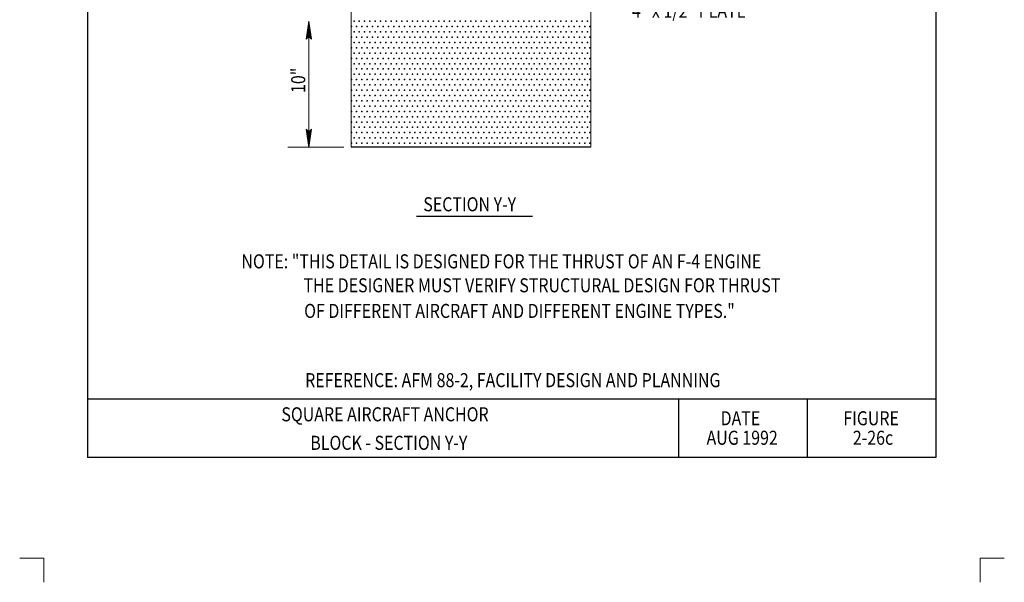
# Model space of a CAD drawing. Units: feet. Extents: x -5.5 to 2.9, y -12.9 to -1.7.
# Drawn here: x -5.5 to 2.9, y -12.9 to -8.1 of the extents above; entities that cross this region are included whole.
import ezdxf
from ezdxf.enums import TextEntityAlignment as Align

# ---------------------------------------------------------------- set-up
doc = ezdxf.new("R2010")
doc.units = ezdxf.units.FT
doc.header["$MEASUREMENT"] = 0
doc.layers.get('DEFPOINTS').update_dxf_attribs({"lineweight": 0})
for name, color, linetype, lineweight in [('_0', 7, 'Continuous', 0), ('DIM', 7, 'Continuous', 0), ('Level 10', 7, 'Continuous', 0), ('Level 8', 7, 'Continuous', 0), ('Level 9', 7, 'Continuous', 0), ('NOTES', 7, 'Continuous', 0), ('REF', 7, 'Continuous', 0)]:
    doc.layers.add(name, color=color, linetype=linetype, lineweight=lineweight)
doc.styles.add('Style-Arial', font='txt')

# ---------------------------------------------------------------- blocks, each defined once
blk = doc.blocks.new('LARROW')
at = {"layer": 'REF', "color": 7, "linetype": 'Continuous', "lineweight": 13, "flags": 128}
blk.add_lwpolyline([(-0.01303, 0.00189), (0, 0), (-0.01302, -0.00189), (-0.01261, -0.00157), (-0.01204, -0.00101), (-0.01176, -0.00049), (-0.01169, 0), (-0.01179, 0.00055), (-0.01209, 0.00109), (-0.01268, 0.00162), (-0.01303, 0.00189), (-0.00039, 0.00002), (-0.0126, -0.00176), (-0.01223, -0.00148), (-0.01162, -0.00091), (-0.01143, -0.00017), (-0.01156, 0.00057), (-0.01192, 0.00108), (-0.01234, 0.0015), (-0.01264, 0.00173), (-0.00107, 0.00002), (-0.01205, -0.00155), (-0.01167, -0.0013), (-0.01147, -0.00098), (-0.01125, -0.00056), (-0.01114, 0.00002), (-0.0112, 0.0005), (-0.01143, 0.00088), (-0.0119, 0.00118), (-0.01221, 0.00154), (-0.00188, 0.00002), (-0.01145, -0.00132), (-0.01102, -0.00079), (-0.0109, -0.00015), (-0.01096, 0.00057), (-0.01178, 0.00135), (-0.00277, 0.00006), (-0.0109, -0.00107), (-0.01078, -0.0007), (-0.01053, -0.00009), (-0.01069, 0.00055), (-0.01133, 0.00112), (-0.00359, 0.00006), (-0.0106, -0.00083), (-0.01038, -0.00038), (-0.01027, 0.00011), (-0.01076, 0.00088), (-0.00457, 0.00006), (-0.01018, -0.00062), (-0.01002, -0.00028), (-0.00998, 0.00011), (-0.01038, 0.00067), (-0.00574, 0.00006), (-0.00982, -0.0004), (-0.00971, 0.00014), (-0.01008, 0.00046), (-0.0067, 0.00006), (-0.00955, -0.00024), (-0.00961, 0.00027), (-0.00768, 0.00006), (-0.00944, -0.00007), (-0.00949, 0.00008), (-0.00889, 0.00008)], dxfattribs=at)

msp = doc.modelspace()

# ---------------------------------------------------------------- linework, layer by layer
at = {"layer": '_0', "color": 7, "linetype": 'Continuous', "lineweight": 13}
for p, q in [((-5.2877, -12.6529), (-5.4942, -12.6529)), ((-5.2877, -12.6529), (-5.2877, -12.8594)), ((2.9189, -12.6529), (2.7123, -12.6529)), ((2.7123, -12.6529), (2.7123, -12.8594))]:
    msp.add_line(p, q, dxfattribs=at)
at = {"layer": '_0', "color": 7, "linetype": 'Continuous', "lineweight": 13, "flags": 128}
for points in [[(-2.6627, -9.1409), (-2.6627, -7.0975), (-2.7598, -7.1256), (-2.5487, -6.971), (-2.7444, -7.0412), (-2.6627, -6.9616), (-2.6627, -5.2409)], [(-0.6127, -5.2409), (-0.6127, -6.9632), (-0.6944, -7.0428), (-0.4987, -6.9725), (-0.7098, -7.1272), (-0.6127, -7.0991), (-0.6127, -9.1409)]]:
    msp.add_lwpolyline(points, dxfattribs=at)
at = {"layer": '_0', "color": 7, "linetype": 'Continuous', "lineweight": 30, "flags": 128}
msp.add_lwpolyline([(-0.6127, -9.1409), (-2.6627, -9.1409)], dxfattribs=at)
at = {"layer": '_0', "color": 7, "linetype": 'Continuous', "lineweight": 30}
msp.add_point((-4.9127, -11.7909), dxfattribs=at)
at = {"layer": 'DEFPOINTS', "color": 7, "linetype": 'Continuous', "lineweight": 30}
for p, q in [((-4.9127, -11.7909), (-4.9127, -2.6909)), ((2.3373, -11.7909), (2.3373, -2.6909)), ((-4.9127, -11.2909), (2.3373, -11.2909)), ((0.1373, -11.7909), (0.1373, -11.2909)), ((1.2373, -11.7909), (1.2373, -11.2909)), ((-4.9127, -11.7909), (2.3373, -11.7909))]:
    msp.add_line(p, q, dxfattribs=at)
at = {"layer": 'DIM', "color": 7, "linetype": 'Continuous', "lineweight": 30}
msp.add_line((-2.6627, -9.1409), (-2.6627, -9.1409), dxfattribs=at)
at = {"layer": 'REF', "color": 7, "linetype": 'Continuous', "lineweight": 13}
for p, q in [((-3.0233, -9.1436), (-3.0233, -8.0633)), ((-2.7252, -9.1409), (-3.2033, -9.1409))]:
    msp.add_line(p, q, dxfattribs=at)
at = {"layer": 'REF', "color": 7, "linetype": 'Continuous', "lineweight": 30}
msp.add_line((-2.1044, -9.7317), (-1.1125, -9.7317), dxfattribs=at)
for p in [(-2.6377, -8.0654), (-2.5924, -8.0654), (-2.547, -8.0654), (-2.5017, -8.0654), (-2.4564, -8.0654), (-2.4111, -8.0654), (-2.3658, -8.0654), (-2.3205, -8.0654), (-2.2752, -8.0654), (-2.2299, -8.0654), (-2.1845, -8.0654), (-2.1392, -8.0654), (-2.0939, -8.0654), (-2.0486, -8.0654), (-2.0033, -8.0654), (-1.958, -8.0654), (-1.9127, -8.0654), (-1.8674, -8.0654), (-1.822, -8.0654), (-1.7767, -8.0654), (-1.7314, -8.0654), (-1.6861, -8.0654), (-1.6408, -8.0654), (-1.5955, -8.0654), (-1.5502, -8.0654), (-1.5049, -8.0654), (-1.4595, -8.0654), (-1.4142, -8.0654), (-1.3689, -8.0654), (-1.3236, -8.0654), (-1.2783, -8.0654), (-1.233, -8.0654), (-1.1877, -8.0654), (-1.1424, -8.0654), (-1.097, -8.0654), (-1.0517, -8.0654), (-1.0064, -8.0654), (-0.9611, -8.0654), (-0.9158, -8.0654), (-0.8705, -8.0654), (-0.8252, -8.0654), (-0.7799, -8.0654), (-0.7345, -8.0654), (-0.6892, -8.0654), (-0.6439, -8.0654), (-2.6603, -8.1107), (-2.6377, -8.156), (-2.615, -8.1107), (-2.5924, -8.156), (-2.5697, -8.1107), (-2.547, -8.156), (-2.5244, -8.1107), (-2.5017, -8.156), (-2.4791, -8.1107), (-2.4564, -8.156), (-2.4338, -8.1107), (-2.4111, -8.156), (-2.3884, -8.1107), (-2.3658, -8.156), (-2.3431, -8.1107), (-2.3205, -8.156), (-2.2978, -8.1107), (-2.2752, -8.156), (-2.2525, -8.1107), (-2.2299, -8.156), (-2.2072, -8.1107), (-2.1845, -8.156), (-2.1619, -8.1107), (-2.1392, -8.156), (-2.1166, -8.1107), (-2.0939, -8.156), (-2.0713, -8.1107), (-2.0486, -8.156), (-2.0259, -8.1107), (-2.0033, -8.156), (-1.9806, -8.1107), (-1.958, -8.156), (-1.9353, -8.1107), (-1.9127, -8.156), (-1.89, -8.1107), (-1.8674, -8.156), (-1.8447, -8.1107), (-1.822, -8.156), (-1.7994, -8.1107), (-1.7767, -8.156), (-1.7541, -8.1107), (-1.7314, -8.156), (-1.7088, -8.1107), (-1.6861, -8.156), (-1.6634, -8.1107), (-1.6408, -8.156), (-1.6181, -8.1107), (-1.5955, -8.156), (-1.5728, -8.1107), (-1.5502, -8.156), (-1.5275, -8.1107), (-1.5049, -8.156), (-1.4822, -8.1107), (-1.4595, -8.156), (-1.4369, -8.1107), (-1.4142, -8.156), (-1.3916, -8.1107), (-1.3689, -8.156), (-1.3463, -8.1107), (-1.3236, -8.156), (-1.3009, -8.1107), (-1.2783, -8.156), (-1.2556, -8.1107), (-1.233, -8.156), (-1.2103, -8.1107), (-1.1877, -8.156), (-1.165, -8.1107), (-1.1424, -8.156), (-1.1197, -8.1107), (-1.097, -8.156), (-1.0744, -8.1107), (-1.0517, -8.156), (-1.0291, -8.1107), (-1.0064, -8.156), (-0.9838, -8.1107), (-0.9611, -8.156), (-0.9384, -8.1107), (-0.9158, -8.156), (-0.8931, -8.1107), (-0.8705, -8.156), (-0.8478, -8.1107), (-0.8252, -8.156), (-0.8025, -8.1107), (-0.7799, -8.156), (-0.7572, -8.1107), (-0.7345, -8.156), (-0.7119, -8.1107), (-0.6892, -8.156), (-0.6666, -8.1107), (-0.6439, -8.156), (-0.6213, -8.1107), (-2.6603, -8.2013), (-2.615, -8.2013), (-2.5697, -8.2013), (-2.5244, -8.2013), (-2.4791, -8.2013), (-2.4338, -8.2013), (-2.3884, -8.2013), (-2.3431, -8.2013), (-2.2978, -8.2013), (-2.2525, -8.2013), (-2.2072, -8.2013), (-2.1619, -8.2013), (-2.1166, -8.2013), (-2.0713, -8.2013), (-2.0259, -8.2013), (-1.9806, -8.2013), (-1.9353, -8.2013), (-1.89, -8.2013), (-1.8447, -8.2013), (-1.7994, -8.2013), (-1.7541, -8.2013), (-1.7088, -8.2013), (-1.6634, -8.2013), (-1.6181, -8.2013), (-1.5728, -8.2013), (-1.5275, -8.2013), (-1.4822, -8.2013), (-1.4369, -8.2013), (-1.3916, -8.2013), (-1.3463, -8.2013), (-1.3009, -8.2013), (-1.2556, -8.2013), (-1.2103, -8.2013), (-1.165, -8.2013), (-1.1197, -8.2013), (-1.0744, -8.2013), (-1.0291, -8.2013), (-0.9838, -8.2013), (-0.9384, -8.2013), (-0.8931, -8.2013), (-0.8478, -8.2013), (-0.8025, -8.2013), (-0.7572, -8.2013), (-0.7119, -8.2013), (-0.6666, -8.2013), (-0.6213, -8.2013), (-2.6603, -8.2919), (-2.6377, -8.2466), (-2.615, -8.2919), (-2.5924, -8.2466), (-2.5697, -8.2919), (-2.547, -8.2466), (-2.5244, -8.2919), (-2.5017, -8.2466), (-2.4791, -8.2919), (-2.4564, -8.2466), (-2.4338, -8.2919), (-2.4111, -8.2466), (-2.3884, -8.2919), (-2.3658, -8.2466), (-2.3431, -8.2919), (-2.3205, -8.2466), (-2.2978, -8.2919), (-2.2752, -8.2466), (-2.2525, -8.2919), (-2.2299, -8.2466), (-2.2072, -8.2919), (-2.1845, -8.2466), (-2.1619, -8.2919), (-2.1392, -8.2466), (-2.1166, -8.2919), (-2.0939, -8.2466), (-2.0713, -8.2919), (-2.0486, -8.2466), (-2.0259, -8.2919), (-2.0033, -8.2466), (-1.9806, -8.2919), (-1.958, -8.2466), (-1.9353, -8.2919), (-1.9127, -8.2466), (-1.89, -8.2919), (-1.8674, -8.2466), (-1.8447, -8.2919), (-1.822, -8.2466), (-1.7994, -8.2919), (-1.7767, -8.2466), (-1.7541, -8.2919), (-1.7314, -8.2466), (-1.7088, -8.2919), (-1.6861, -8.2466), (-1.6634, -8.2919), (-1.6408, -8.2466), (-1.6181, -8.2919), (-1.5955, -8.2466), (-1.5728, -8.2919), (-1.5502, -8.2466), (-1.5275, -8.2919), (-1.5049, -8.2466), (-1.4822, -8.2919), (-1.4595, -8.2466), (-1.4369, -8.2919), (-1.4142, -8.2466), (-1.3916, -8.2919), (-1.3689, -8.2466), (-1.3463, -8.2919), (-1.3236, -8.2466), (-1.3009, -8.2919), (-1.2783, -8.2466), (-1.2556, -8.2919), (-1.233, -8.2466), (-1.2103, -8.2919), (-1.1877, -8.2466), (-1.165, -8.2919), (-1.1424, -8.2466), (-1.1197, -8.2919), (-1.097, -8.2466), (-1.0744, -8.2919), (-1.0517, -8.2466), (-1.0291, -8.2919), (-1.0064, -8.2466), (-0.9838, -8.2919), (-0.9611, -8.2466), (-0.9384, -8.2919), (-0.9158, -8.2466), (-0.8931, -8.2919), (-0.8705, -8.2466), (-0.8478, -8.2919), (-0.8252, -8.2466), (-0.8025, -8.2919), (-0.7799, -8.2466), (-0.7572, -8.2919), (-0.7345, -8.2466), (-0.7119, -8.2919), (-0.6892, -8.2466), (-0.6666, -8.2919), (-0.6439, -8.2466), (-0.6213, -8.2919), (-2.6603, -8.3825), (-2.6377, -8.3372), (-2.615, -8.3825), (-2.5924, -8.3372), (-2.5697, -8.3825), (-2.547, -8.3372), (-2.5244, -8.3825), (-2.5017, -8.3372), (-2.4791, -8.3825), (-2.4564, -8.3372), (-2.4338, -8.3825), (-2.4111, -8.3372), (-2.3884, -8.3825), (-2.3658, -8.3372), (-2.3431, -8.3825), (-2.3205, -8.3372), (-2.2978, -8.3825), (-2.2752, -8.3372), (-2.2525, -8.3825), (-2.2299, -8.3372), (-2.2072, -8.3825), (-2.1845, -8.3372), (-2.1619, -8.3825), (-2.1392, -8.3372), (-2.1166, -8.3825), (-2.0939, -8.3372), (-2.0713, -8.3825), (-2.0486, -8.3372), (-2.0259, -8.3825), (-2.0033, -8.3372), (-1.9806, -8.3825), (-1.958, -8.3372), (-1.9353, -8.3825), (-1.9127, -8.3372), (-1.89, -8.3825), (-1.8674, -8.3372), (-1.8447, -8.3825), (-1.822, -8.3372), (-1.7994, -8.3825), (-1.7767, -8.3372), (-1.7541, -8.3825), (-1.7314, -8.3372), (-1.7088, -8.3825), (-1.6861, -8.3372), (-1.6634, -8.3825), (-1.6408, -8.3372), (-1.6181, -8.3825), (-1.5955, -8.3372), (-1.5728, -8.3825), (-1.5502, -8.3372), (-1.5275, -8.3825), (-1.5049, -8.3372), (-1.4822, -8.3825), (-1.4595, -8.3372), (-1.4369, -8.3825), (-1.4142, -8.3372), (-1.3916, -8.3825), (-1.3689, -8.3372), (-1.3463, -8.3825), (-1.3236, -8.3372), (-1.3009, -8.3825), (-1.2783, -8.3372), (-1.2556, -8.3825), (-1.233, -8.3372), (-1.2103, -8.3825), (-1.1877, -8.3372), (-1.165, -8.3825), (-1.1424, -8.3372), (-1.1197, -8.3825), (-1.097, -8.3372), (-1.0744, -8.3825), (-1.0517, -8.3372), (-1.0291, -8.3825), (-1.0064, -8.3372), (-0.9838, -8.3825), (-0.9611, -8.3372), (-0.9384, -8.3825), (-0.9158, -8.3372), (-0.8931, -8.3825), (-0.8705, -8.3372), (-0.8478, -8.3825), (-0.8252, -8.3372), (-0.8025, -8.3825), (-0.7799, -8.3372), (-0.7572, -8.3825), (-0.7345, -8.3372), (-0.7119, -8.3825), (-0.6892, -8.3372), (-0.6666, -8.3825), (-0.6439, -8.3372), (-0.6213, -8.3825), (-2.6377, -8.4279), (-2.615, -8.4732), (-2.5924, -8.4279), (-2.5697, -8.4732), (-2.547, -8.4279), (-2.5244, -8.4732), (-2.5017, -8.4279), (-2.4791, -8.4732), (-2.4564, -8.4279), (-2.4338, -8.4732), (-2.4111, -8.4279), (-2.3884, -8.4732), (-2.3658, -8.4279), (-2.3431, -8.4732), (-2.3205, -8.4279), (-2.2978, -8.4732), (-2.2752, -8.4279), (-2.2525, -8.4732), (-2.2299, -8.4279), (-2.2072, -8.4732), (-2.1845, -8.4279), (-2.1619, -8.4732), (-2.1392, -8.4279), (-2.1166, -8.4732), (-2.0939, -8.4279), (-2.0713, -8.4732), (-2.0486, -8.4279), (-2.0259, -8.4732), (-2.0033, -8.4279), (-1.9806, -8.4732), (-1.958, -8.4279), (-1.9353, -8.4732), (-1.9127, -8.4279), (-1.89, -8.4732), (-1.8674, -8.4279), (-1.8447, -8.4732), (-1.822, -8.4279), (-1.7994, -8.4732), (-1.7767, -8.4279), (-1.7541, -8.4732), (-1.7314, -8.4279), (-1.7088, -8.4732), (-1.6861, -8.4279), (-1.6634, -8.4732), (-1.6408, -8.4279), (-1.6181, -8.4732), (-1.5955, -8.4279), (-1.5728, -8.4732), (-1.5502, -8.4279), (-1.5275, -8.4732), (-1.5049, -8.4279), (-1.4822, -8.4732), (-1.4595, -8.4279), (-1.4369, -8.4732), (-1.4142, -8.4279), (-1.3916, -8.4732), (-1.3689, -8.4279), (-1.3463, -8.4732), (-1.3236, -8.4279), (-1.3009, -8.4732), (-1.2783, -8.4279), (-1.2556, -8.4732), (-1.233, -8.4279), (-1.2103, -8.4732), (-1.1877, -8.4279), (-1.165, -8.4732), (-1.1424, -8.4279), (-1.1197, -8.4732), (-1.097, -8.4279), (-1.0744, -8.4732), (-1.0517, -8.4279), (-1.0291, -8.4732), (-1.0064, -8.4279), (-0.9838, -8.4732), (-0.9611, -8.4279), (-0.9384, -8.4732), (-0.9158, -8.4279), (-0.8931, -8.4732), (-0.8705, -8.4279), (-0.8478, -8.4732), (-0.8252, -8.4279), (-0.8025, -8.4732), (-0.7799, -8.4279), (-0.7572, -8.4732), (-0.7345, -8.4279), (-0.7119, -8.4732), (-0.6892, -8.4279), (-0.6666, -8.4732), (-0.6439, -8.4279), (-0.6213, -8.4732), (-2.6603, -8.5638), (-2.6377, -8.5185), (-2.615, -8.5638), (-2.5924, -8.5185), (-2.5697, -8.5638), (-2.547, -8.5185), (-2.5244, -8.5638), (-2.5017, -8.5185), (-2.4791, -8.5638), (-2.4564, -8.5185), (-2.4338, -8.5638), (-2.4111, -8.5185), (-2.3884, -8.5638), (-2.3658, -8.5185), (-2.3431, -8.5638), (-2.3205, -8.5185), (-2.2978, -8.5638), (-2.2752, -8.5185), (-2.2525, -8.5638), (-2.2299, -8.5185), (-2.2072, -8.5638), (-2.1845, -8.5185), (-2.1619, -8.5638), (-2.1392, -8.5185), (-2.1166, -8.5638), (-2.0939, -8.5185), (-2.0713, -8.5638), (-2.0486, -8.5185), (-2.0259, -8.5638), (-2.0033, -8.5185), (-1.9806, -8.5638), (-1.958, -8.5185), (-1.9353, -8.5638), (-1.9127, -8.5185), (-1.89, -8.5638), (-1.8674, -8.5185), (-1.8447, -8.5638), (-1.822, -8.5185), (-1.7994, -8.5638), (-1.7767, -8.5185), (-1.7541, -8.5638), (-1.7314, -8.5185), (-1.7088, -8.5638), (-1.6861, -8.5185), (-1.6634, -8.5638), (-1.6408, -8.5185), (-1.6181, -8.5638), (-1.5955, -8.5185), (-1.5728, -8.5638), (-1.5502, -8.5185), (-1.5275, -8.5638), (-1.5049, -8.5185), (-1.4822, -8.5638), (-1.4595, -8.5185), (-1.4369, -8.5638), (-1.4142, -8.5185), (-1.3916, -8.5638), (-1.3689, -8.5185), (-1.3463, -8.5638), (-1.3236, -8.5185), (-1.3009, -8.5638), (-1.2783, -8.5185), (-1.2556, -8.5638), (-1.233, -8.5185), (-1.2103, -8.5638), (-1.1877, -8.5185), (-1.165, -8.5638), (-1.1424, -8.5185), (-1.1197, -8.5638), (-1.097, -8.5185), (-1.0744, -8.5638), (-1.0517, -8.5185), (-1.0291, -8.5638), (-1.0064, -8.5185), (-0.9838, -8.5638), (-0.9611, -8.5185), (-0.9384, -8.5638), (-0.9158, -8.5185), (-0.8931, -8.5638), (-0.8705, -8.5185), (-0.8478, -8.5638), (-0.8252, -8.5185), (-0.8025, -8.5638), (-0.7799, -8.5185), (-0.7572, -8.5638), (-0.7345, -8.5185), (-0.7119, -8.5638), (-0.6892, -8.5185), (-0.6666, -8.5638), (-0.6439, -8.5185), (-0.6213, -8.5638), (-2.6603, -8.6544), (-2.6377, -8.6091), (-2.615, -8.6544), (-2.5924, -8.6091), (-2.5697, -8.6544), (-2.547, -8.6091), (-2.5244, -8.6544), (-2.5017, -8.6091), (-2.4791, -8.6544), (-2.4564, -8.6091), (-2.4338, -8.6544), (-2.4111, -8.6091), (-2.3884, -8.6544), (-2.3658, -8.6091), (-2.3431, -8.6544), (-2.3205, -8.6091), (-2.2978, -8.6544), (-2.2752, -8.6091), (-2.2525, -8.6544), (-2.2299, -8.6091), (-2.2072, -8.6544), (-2.1845, -8.6091), (-2.1619, -8.6544), (-2.1392, -8.6091), (-2.1166, -8.6544), (-2.0939, -8.6091), (-2.0713, -8.6544), (-2.0486, -8.6091), (-2.0259, -8.6544), (-2.0033, -8.6091), (-1.9806, -8.6544), (-1.958, -8.6091), (-1.9353, -8.6544), (-1.9127, -8.6091), (-1.89, -8.6544), (-1.8674, -8.6091), (-1.8447, -8.6544), (-1.822, -8.6091), (-1.7994, -8.6544), (-1.7767, -8.6091), (-1.7541, -8.6544), (-1.7314, -8.6091), (-1.7088, -8.6544), (-1.6861, -8.6091), (-1.6634, -8.6544), (-1.6408, -8.6091), (-1.6181, -8.6544), (-1.5955, -8.6091), (-1.5728, -8.6544), (-1.5502, -8.6091), (-1.5275, -8.6544), (-1.5049, -8.6091), (-1.4822, -8.6544), (-1.4595, -8.6091), (-1.4369, -8.6544), (-1.4142, -8.6091), (-1.3916, -8.6544), (-1.3689, -8.6091), (-1.3463, -8.6544), (-1.3236, -8.6091), (-1.3009, -8.6544), (-1.2783, -8.6091), (-1.2556, -8.6544), (-1.233, -8.6091), (-1.2103, -8.6544), (-1.1877, -8.6091), (-1.165, -8.6544), (-1.1424, -8.6091), (-1.1197, -8.6544), (-1.097, -8.6091), (-1.0744, -8.6544), (-1.0517, -8.6091), (-1.0291, -8.6544), (-1.0064, -8.6091), (-0.9838, -8.6544), (-0.9611, -8.6091), (-0.9384, -8.6544), (-0.9158, -8.6091), (-0.8931, -8.6544), (-0.8705, -8.6091), (-0.8478, -8.6544), (-0.8252, -8.6091), (-0.8025, -8.6544), (-0.7799, -8.6091), (-0.7572, -8.6544), (-0.7345, -8.6091), (-0.7119, -8.6544), (-0.6892, -8.6091), (-0.6666, -8.6544), (-0.6439, -8.6091), (-0.6213, -8.6544), (-2.6603, -8.745), (-2.6377, -8.6997), (-2.615, -8.745), (-2.5924, -8.6997), (-2.5697, -8.745), (-2.547, -8.6997), (-2.5244, -8.745), (-2.5017, -8.6997), (-2.4791, -8.745), (-2.4564, -8.6997), (-2.4338, -8.745), (-2.4111, -8.6997), (-2.3884, -8.745), (-2.3658, -8.6997), (-2.3431, -8.745), (-2.3205, -8.6997), (-2.2978, -8.745), (-2.2752, -8.6997), (-2.2525, -8.745), (-2.2299, -8.6997), (-2.2072, -8.745), (-2.1845, -8.6997), (-2.1619, -8.745), (-2.1392, -8.6997), (-2.1166, -8.745), (-2.0939, -8.6997), (-2.0713, -8.745), (-2.0486, -8.6997), (-2.0259, -8.745), (-2.0033, -8.6997), (-1.9806, -8.745), (-1.958, -8.6997), (-1.9353, -8.745), (-1.9127, -8.6997), (-1.89, -8.745), (-1.8674, -8.6997), (-1.8447, -8.745), (-1.822, -8.6997), (-1.7994, -8.745), (-1.7767, -8.6997), (-1.7541, -8.745), (-1.7314, -8.6997), (-1.7088, -8.745), (-1.6861, -8.6997), (-1.6634, -8.745), (-1.6408, -8.6997), (-1.6181, -8.745), (-1.5955, -8.6997), (-1.5728, -8.745), (-1.5502, -8.6997), (-1.5275, -8.745), (-1.5049, -8.6997), (-1.4822, -8.745), (-1.4595, -8.6997), (-1.4369, -8.745), (-1.4142, -8.6997), (-1.3916, -8.745), (-1.3689, -8.6997), (-1.3463, -8.745), (-1.3236, -8.6997), (-1.3009, -8.745), (-1.2783, -8.6997), (-1.2556, -8.745), (-1.233, -8.6997), (-1.2103, -8.745), (-1.1877, -8.6997), (-1.165, -8.745), (-1.1424, -8.6997), (-1.1197, -8.745), (-1.097, -8.6997), (-1.0744, -8.745), (-1.0517, -8.6997), (-1.0291, -8.745), (-1.0064, -8.6997), (-0.9838, -8.745), (-0.9611, -8.6997), (-0.9384, -8.745), (-0.9158, -8.6997), (-0.8931, -8.745), (-0.8705, -8.6997), (-0.8478, -8.745), (-0.8252, -8.6997), (-0.8025, -8.745), (-0.7799, -8.6997), (-0.7572, -8.745), (-0.7345, -8.6997), (-0.7119, -8.745), (-0.6892, -8.6997), (-0.6666, -8.745), (-0.6439, -8.6997), (-0.6213, -8.745), (-2.6377, -8.7904), (-2.5924, -8.7904), (-2.547, -8.7904), (-2.5017, -8.7904), (-2.4564, -8.7904), (-2.4111, -8.7904), (-2.3658, -8.7904), (-2.3205, -8.7904), (-2.2752, -8.7904), (-2.2299, -8.7904), (-2.1845, -8.7904), (-2.1392, -8.7904), (-2.0939, -8.7904), (-2.0486, -8.7904), (-2.0033, -8.7904), (-1.958, -8.7904), (-1.9127, -8.7904), (-1.8674, -8.7904), (-1.822, -8.7904), (-1.7767, -8.7904), (-1.7314, -8.7904), (-1.6861, -8.7904), (-1.6408, -8.7904), (-1.5955, -8.7904), (-1.5502, -8.7904), (-1.5049, -8.7904), (-1.4595, -8.7904), (-1.4142, -8.7904), (-1.3689, -8.7904), (-1.3236, -8.7904), (-1.2783, -8.7904), (-1.233, -8.7904), (-1.1877, -8.7904), (-1.1424, -8.7904), (-1.097, -8.7904), (-1.0517, -8.7904), (-1.0064, -8.7904), (-0.9611, -8.7904), (-0.9158, -8.7904), (-0.8705, -8.7904), (-0.8252, -8.7904), (-0.7799, -8.7904), (-0.7345, -8.7904), (-0.6892, -8.7904), (-0.6439, -8.7904), (-2.6603, -8.8357), (-2.6377, -8.881), (-2.615, -8.8357), (-2.5924, -8.881), (-2.5697, -8.8357), (-2.547, -8.881), (-2.5244, -8.8357), (-2.5017, -8.881), (-2.4791, -8.8357), (-2.4564, -8.881), (-2.4338, -8.8357), (-2.4111, -8.881), (-2.3884, -8.8357), (-2.3658, -8.881), (-2.3431, -8.8357), (-2.3205, -8.881), (-2.2978, -8.8357), (-2.2752, -8.881), (-2.2525, -8.8357), (-2.2299, -8.881), (-2.2072, -8.8357), (-2.1845, -8.881), (-2.1619, -8.8357), (-2.1392, -8.881), (-2.1166, -8.8357), (-2.0939, -8.881), (-2.0713, -8.8357), (-2.0486, -8.881), (-2.0259, -8.8357), (-2.0033, -8.881), (-1.9806, -8.8357), (-1.958, -8.881), (-1.9353, -8.8357), (-1.9127, -8.881), (-1.89, -8.8357), (-1.8674, -8.881), (-1.8447, -8.8357), (-1.822, -8.881), (-1.7994, -8.8357), (-1.7767, -8.881), (-1.7541, -8.8357), (-1.7314, -8.881), (-1.7088, -8.8357), (-1.6861, -8.881), (-1.6634, -8.8357), (-1.6408, -8.881), (-1.6181, -8.8357), (-1.5955, -8.881), (-1.5728, -8.8357), (-1.5502, -8.881), (-1.5275, -8.8357), (-1.5049, -8.881), (-1.4822, -8.8357), (-1.4595, -8.881), (-1.4369, -8.8357), (-1.4142, -8.881), (-1.3916, -8.8357), (-1.3689, -8.881), (-1.3463, -8.8357), (-1.3236, -8.881), (-1.3009, -8.8357), (-1.2783, -8.881), (-1.2556, -8.8357), (-1.233, -8.881), (-1.2103, -8.8357), (-1.1877, -8.881), (-1.165, -8.8357), (-1.1424, -8.881), (-1.1197, -8.8357), (-1.097, -8.881), (-1.0744, -8.8357), (-1.0517, -8.881), (-1.0291, -8.8357), (-1.0064, -8.881), (-0.9838, -8.8357), (-0.9611, -8.881), (-0.9384, -8.8357), (-0.9158, -8.881), (-0.8931, -8.8357), (-0.8705, -8.881), (-0.8478, -8.8357), (-0.8252, -8.881), (-0.8025, -8.8357), (-0.7799, -8.881), (-0.7572, -8.8357), (-0.7345, -8.881), (-0.7119, -8.8357), (-0.6892, -8.881), (-0.6666, -8.8357), (-0.6439, -8.881), (-0.6213, -8.8357), (-2.6603, -8.9263), (-2.6377, -8.9716), (-2.615, -8.9263), (-2.5924, -8.9716), (-2.5697, -8.9263), (-2.547, -8.9716), (-2.5244, -8.9263), (-2.5017, -8.9716), (-2.4791, -8.9263), (-2.4564, -8.9716), (-2.4338, -8.9263), (-2.4111, -8.9716), (-2.3884, -8.9263), (-2.3658, -8.9716), (-2.3431, -8.9263), (-2.3205, -8.9716), (-2.2978, -8.9263), (-2.2752, -8.9716), (-2.2525, -8.9263), (-2.2299, -8.9716), (-2.2072, -8.9263), (-2.1845, -8.9716), (-2.1619, -8.9263), (-2.1392, -8.9716), (-2.1166, -8.9263), (-2.0939, -8.9716), (-2.0713, -8.9263), (-2.0486, -8.9716), (-2.0259, -8.9263), (-2.0033, -8.9716), (-1.9806, -8.9263), (-1.958, -8.9716), (-1.9353, -8.9263), (-1.9127, -8.9716), (-1.89, -8.9263), (-1.8674, -8.9716), (-1.8447, -8.9263), (-1.822, -8.9716), (-1.7994, -8.9263), (-1.7767, -8.9716), (-1.7541, -8.9263), (-1.7314, -8.9716), (-1.7088, -8.9263), (-1.6861, -8.9716), (-1.6634, -8.9263), (-1.6408, -8.9716), (-1.6181, -8.9263), (-1.5955, -8.9716), (-1.5728, -8.9263), (-1.5502, -8.9716), (-1.5275, -8.9263), (-1.5049, -8.9716), (-1.4822, -8.9263), (-1.4595, -8.9716), (-1.4369, -8.9263), (-1.4142, -8.9716), (-1.3916, -8.9263), (-1.3689, -8.9716), (-1.3463, -8.9263), (-1.3236, -8.9716), (-1.3009, -8.9263), (-1.2783, -8.9716), (-1.2556, -8.9263), (-1.233, -8.9716), (-1.2103, -8.9263), (-1.1877, -8.9716), (-1.165, -8.9263), (-1.1424, -8.9716), (-1.1197, -8.9263), (-1.097, -8.9716), (-1.0744, -8.9263), (-1.0517, -8.9716), (-1.0291, -8.9263), (-1.0064, -8.9716), (-0.9838, -8.9263), (-0.9611, -8.9716), (-0.9384, -8.9263), (-0.9158, -8.9716), (-0.8931, -8.9263), (-0.8705, -8.9716), (-0.8478, -8.9263), (-0.8252, -8.9716), (-0.8025, -8.9263), (-0.7799, -8.9716), (-0.7572, -8.9263), (-0.7345, -8.9716), (-0.7119, -8.9263), (-0.6892, -8.9716), (-0.6666, -8.9263), (-0.6439, -8.9716), (-0.6213, -8.9263), (-2.6603, -9.0169), (-2.6377, -9.0622), (-2.615, -9.0169), (-2.5924, -9.0622), (-2.5697, -9.0169), (-2.547, -9.0622), (-2.5244, -9.0169), (-2.5017, -9.0622), (-2.4791, -9.0169), (-2.4564, -9.0622), (-2.4338, -9.0169), (-2.4111, -9.0622), (-2.3884, -9.0169), (-2.3658, -9.0622), (-2.3431, -9.0169), (-2.3205, -9.0622), (-2.2978, -9.0169), (-2.2752, -9.0622), (-2.2525, -9.0169), (-2.2299, -9.0622), (-2.2072, -9.0169), (-2.1845, -9.0622), (-2.1619, -9.0169), (-2.1392, -9.0622), (-2.1166, -9.0169), (-2.0939, -9.0622), (-2.0713, -9.0169), (-2.0486, -9.0622), (-2.0259, -9.0169), (-2.0033, -9.0622), (-1.9806, -9.0169), (-1.958, -9.0622), (-1.9353, -9.0169), (-1.9127, -9.0622), (-1.89, -9.0169), (-1.8674, -9.0622), (-1.8447, -9.0169), (-1.822, -9.0622), (-1.7994, -9.0169), (-1.7767, -9.0622), (-1.7541, -9.0169), (-1.7314, -9.0622), (-1.7088, -9.0169), (-1.6861, -9.0622), (-1.6634, -9.0169), (-1.6408, -9.0622), (-1.6181, -9.0169), (-1.5955, -9.0622), (-1.5728, -9.0169), (-1.5502, -9.0622), (-1.5275, -9.0169), (-1.5049, -9.0622), (-1.4822, -9.0169), (-1.4595, -9.0622), (-1.4369, -9.0169), (-1.4142, -9.0622), (-1.3916, -9.0169), (-1.3689, -9.0622), (-1.3463, -9.0169), (-1.3236, -9.0622), (-1.3009, -9.0169), (-1.2783, -9.0622), (-1.2556, -9.0169), (-1.233, -9.0622), (-1.2103, -9.0169), (-1.1877, -9.0622), (-1.165, -9.0169), (-1.1424, -9.0622), (-1.1197, -9.0169), (-1.097, -9.0622), (-1.0744, -9.0169), (-1.0517, -9.0622), (-1.0291, -9.0169), (-1.0064, -9.0622), (-0.9838, -9.0169), (-0.9611, -9.0622), (-0.9384, -9.0169), (-0.9158, -9.0622), (-0.8931, -9.0169), (-0.8705, -9.0622), (-0.8478, -9.0169), (-0.8252, -9.0622), (-0.8025, -9.0169), (-0.7799, -9.0622), (-0.7572, -9.0169), (-0.7345, -9.0622), (-0.7119, -9.0169), (-0.6892, -9.0622), (-0.6666, -9.0169), (-0.6439, -9.0622), (-0.6213, -9.0169), (-2.6603, -9.1075), (-2.615, -9.1075), (-2.5697, -9.1075), (-2.5244, -9.1075), (-2.4791, -9.1075), (-2.4338, -9.1075), (-2.3884, -9.1075), (-2.3431, -9.1075), (-2.2978, -9.1075), (-2.2525, -9.1075), (-2.2072, -9.1075), (-2.1619, -9.1075), (-2.1166, -9.1075), (-2.0713, -9.1075), (-2.0259, -9.1075), (-1.9806, -9.1075), (-1.9353, -9.1075), (-1.89, -9.1075), (-1.8447, -9.1075), (-1.7994, -9.1075), (-1.7541, -9.1075), (-1.7088, -9.1075), (-1.6634, -9.1075), (-1.6181, -9.1075), (-1.5728, -9.1075), (-1.5275, -9.1075), (-1.4822, -9.1075), (-1.4369, -9.1075), (-1.3916, -9.1075), (-1.3463, -9.1075), (-1.3009, -9.1075), (-1.2556, -9.1075), (-1.2103, -9.1075), (-1.165, -9.1075), (-1.1197, -9.1075), (-1.0744, -9.1075), (-1.0291, -9.1075), (-0.9838, -9.1075), (-0.9384, -9.1075), (-0.8931, -9.1075), (-0.8478, -9.1075), (-0.8025, -9.1075), (-0.7572, -9.1075), (-0.7119, -9.1075), (-0.6666, -9.1075), (-0.6213, -9.1075)]:
    msp.add_point(p, dxfattribs=at)
at = {"layer": 'REF', "color": 7, "linetype": 'Continuous', "lineweight": 13}
msp.add_point((-2.6603, -8.4732), dxfattribs=at)

# ---------------------------------------------------------------- block references
at = {"layer": 'REF', "color": 7, "linetype": 'Continuous', "lineweight": 13, "xscale": 12, "yscale": 12, "zscale": 12}
for p, rotation in [((-3.0233, -8.0633), 90), ((-3.0233, -9.1436), 270)]:
    msp.add_blockref('LARROW', p, dxfattribs=dict(at, rotation=rotation))

# ---------------------------------------------------------------- texts
at = {"layer": 'DEFPOINTS', "color": 7, "linetype": 'Continuous', "lineweight": 30, "style": 'Style-Arial', "width": 0.833333}
for s, p in [('DATE', (0.4947, -11.4576)), ('FIGURE', (1.5437, -11.4576)), ('AUG 1992', (0.3747, -11.6243)), ('2-26c', (1.6249, -11.6243))]:
    msp.add_text(s, height=0.12, dxfattribs=at).set_placement(p, align=Align.MIDDLE_LEFT)
at = {"layer": 'Level 10', "color": 7, "linetype": 'Continuous', "lineweight": 30, "style": 'Style-Arial', "width": 0.833333}
for s, p in [('SQUARE AIRCRAFT ANCHOR', (-3.2581, -11.4238)), ('BLOCK - SECTION Y-Y', (-3.0108, -11.6675))]:
    msp.add_text(s, height=0.12, dxfattribs=at).set_placement(p, align=Align.MIDDLE_LEFT)
at = {"layer": 'Level 8', "color": 7, "linetype": 'Continuous', "lineweight": 30, "style": 'Style-Arial', "width": 0.833333}
msp.add_text('REFERENCE: AFM 88-2, FACILITY DESIGN AND PLANNING', height=0.12, dxfattribs=at).set_placement((-3.0552, -11.1322), align=Align.MIDDLE_LEFT)
at = {"layer": 'Level 9', "color": 7, "linetype": 'Continuous', "lineweight": 30, "style": 'Style-Arial', "width": 0.833333}
for s, p in [('4" x 1/2" PLATE', (-0.263, -7.9754)), ('SECTION Y-Y', (-2.0455, -9.6292))]:
    msp.add_text(s, height=0.12, dxfattribs=at).set_placement(p, align=Align.MIDDLE_LEFT)
at = {"layer": 'NOTES', "color": 7, "linetype": 'Continuous', "lineweight": 30, "style": 'Style-Arial', "width": 0.833333}
for s, p in [('NOTE: "THIS DETAIL IS DESIGNED FOR THE THRUST OF AN F-4 ENGINE', (-3.5996, -10.1169)), ('THE DESIGNER MUST VERIFY STRUCTURAL DESIGN FOR THRUST', (-3.0692, -10.3214)), ('OF DIFFERENT AIRCRAFT AND DIFFERENT ENGINE TYPES."', (-3.0635, -10.5404))]:
    msp.add_text(s, height=0.12, dxfattribs=at).set_placement(p, align=Align.MIDDLE_LEFT)
at = {"layer": 'REF', "color": 7, "linetype": 'Continuous', "lineweight": 30, "style": 'Style-Arial', "width": 0.833333}
msp.add_text('10"', height=0.12, rotation=90, dxfattribs=at).set_placement((-3.1143, -8.6783), align=Align.MIDDLE_LEFT)

doc.saveas('drawing.dxf')
